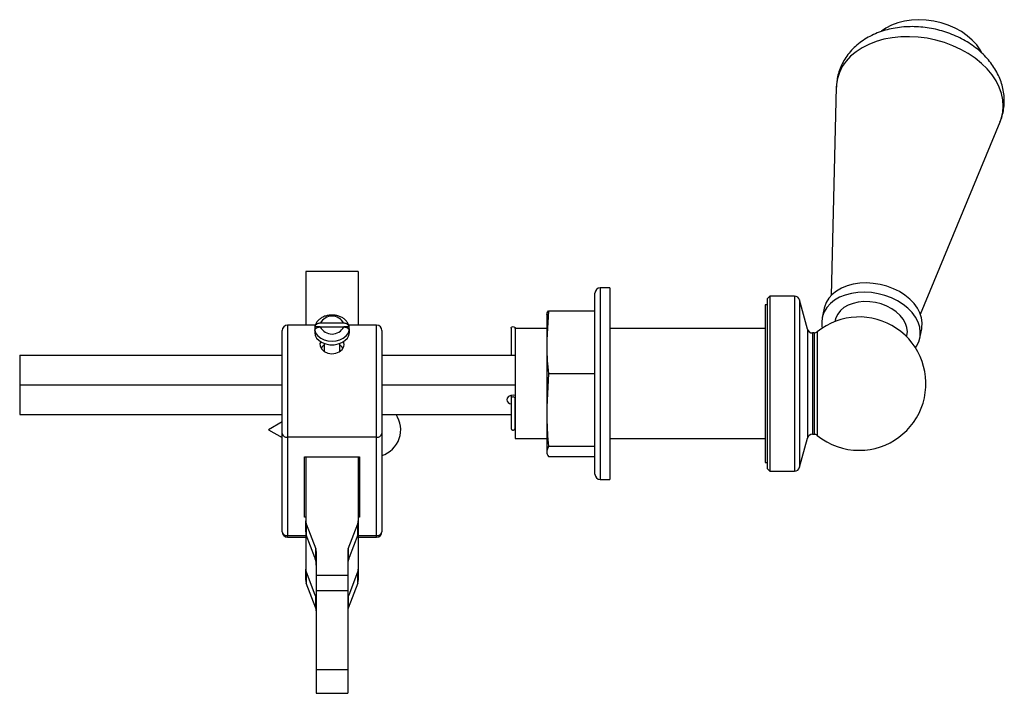
# Model space of a CAD drawing. Units: millimetres. Extents: x 873 to 1709, y 1340 to 1853.
# Drawn here: x 873 to 1060, y 1340 to 1468 of the extents above; entities that cross this region are included whole.
import ezdxf

# ---------------------------------------------------------------- set-up
doc = ezdxf.new("R2010")
doc.units = ezdxf.units.MM
doc.linetypes.add('SLD-Solid', pattern=[0])

msp = doc.modelspace()

# ---------------------------------------------------------------- linework, layer by layer
at = {"color": 7, "linetype": 'SLD-Solid', "lineweight": 25}
for p, q in [((1037.75, 1466.52), (1036.9, 1465.93)), ((1028.34, 1455.91), (1028.31, 1455.28)), ((1028.3, 1455.26), (1027.33, 1415.59)), ((1044.34, 1412), (1059.5, 1448.67)), ((937.22, 1420.13), (927.22, 1420.13)), ((927.22, 1420.13), (927.22, 1409.93)), ((937.22, 1420.13), (937.22, 1409.93)), ((985.12, 1417.05), (983.32, 1417.05)), ((985.12, 1417.05), (985.12, 1415.66)), ((982.32, 1414.73), (982.32, 1416.05)), ((982.32, 1381.55), (982.32, 1414.73)), ((985.12, 1415.66), (985.12, 1380.55)), ((1015.62, 1415.47), (1015.12, 1414.97)), ((1015.12, 1414.97), (1015.12, 1382.63)), ((1020.35, 1415.47), (1015.62, 1415.47)), ((1015.62, 1415.47), (1015.62, 1382.13)), ((1022.8, 1409.19), (1021.31, 1414.73)), ((973.47, 1412.67), (973.12, 1407.14)), ((973.47, 1412.67), (982.32, 1412.67)), ((1015.12, 1413.8), (1014.72, 1413.8)), ((1014.72, 1413.8), (1014.72, 1383.8)), ((1025.99, 1413.14), (1025.62, 1411.39)), ((973.13, 1411.91), (973.12, 1411.81)), ((973.12, 1411.81), (973.12, 1407.14)), ((1028.06, 1410.88), (1028.01, 1410.62)), ((922.72, 1389.3), (922.72, 1408.93)), ((929.05, 1409.93), (923.72, 1409.93)), ((928.92, 1409.24), (928.92, 1408.53)), ((929.97, 1409.6), (928.95, 1409.6)), ((934.46, 1410.3), (929.97, 1410.3)), ((929.97, 1409.6), (934.46, 1409.6)), ((935.48, 1409.6), (934.46, 1409.6)), ((940.72, 1409.93), (935.39, 1409.93)), ((935.52, 1408.53), (935.52, 1409.24)), ((941.72, 1408.93), (941.72, 1389.3)), ((966.32, 1409.38), (966.32, 1404.22)), ((967.12, 1409.28), (967.12, 1409.38)), ((973.12, 1409.28), (967.12, 1409.28)), ((967.12, 1409.28), (967.12, 1388.32)), ((1014.72, 1409.28), (985.12, 1409.28)), ((1044.21, 1407.47), (1044.58, 1409.21)), ((973.12, 1407.14), (973.12, 1406.28)), ((1024.05, 1408.45), (1023.76, 1408.45)), ((1041.71, 1407.72), (1041.76, 1407.98)), ((930.72, 1406.46), (930.72, 1404.96)), ((933.72, 1404.97), (933.72, 1406.46)), ((973.12, 1406.28), (973.12, 1394.32)), ((872.72, 1404.22), (922.72, 1404.22)), ((872.72, 1404.22), (872.72, 1398.56)), ((941.72, 1404.22), (967.12, 1404.22)), ((973.47, 1400.75), (973.12, 1394.32)), ((973.47, 1400.75), (982.32, 1400.75)), ((872.72, 1398.56), (872.72, 1392.91)), ((872.72, 1398.56), (922.72, 1398.56)), ((941.72, 1398.56), (967.12, 1398.56)), ((966.32, 1396.54), (966.32, 1396.44)), ((966.32, 1396.44), (966.32, 1395.87)), ((966.32, 1395.87), (966.32, 1395.73)), ((973.12, 1394.32), (973.12, 1393.32)), ((872.72, 1392.91), (922.72, 1392.91)), ((941.72, 1392.91), (966.32, 1392.91)), ((973.12, 1393.32), (973.12, 1385.98)), ((922.72, 1391.51), (920.12, 1390.01)), ((920.12, 1390.01), (922.72, 1388.51)), ((922.72, 1370.56), (922.72, 1389.3)), ((940.72, 1388.59), (923.72, 1388.59)), ((923.72, 1388.59), (923.72, 1369.86)), ((940.72, 1369.86), (940.72, 1388.59)), ((941.72, 1389.3), (941.72, 1370.56)), ((967.12, 1388.32), (973.12, 1388.32)), ((985.12, 1388.32), (1014.72, 1388.32)), ((1021.31, 1382.87), (1022.8, 1388.41)), ((1023.76, 1389.15), (1024.05, 1389.15)), ((973.47, 1386.89), (973.12, 1385.98)), ((973.47, 1386.89), (982.32, 1386.89)), ((926.97, 1373.39), (926.97, 1384.85)), ((926.97, 1384.85), (937.47, 1384.85)), ((927.22, 1384.85), (927.22, 1372.68)), ((937.22, 1384.85), (937.22, 1372.68)), ((937.47, 1384.85), (937.47, 1373.39)), ((973.12, 1385.98), (973.12, 1385.84)), ((973.12, 1385.84), (973.12, 1385.79)), ((973.12, 1385.79), (973.13, 1385.68)), ((973.47, 1384.93), (982.32, 1384.93)), ((1014.72, 1383.8), (1015.12, 1383.8)), ((1015.12, 1382.63), (1015.62, 1382.13)), ((1015.62, 1382.13), (1020.35, 1382.13)), ((983.32, 1380.55), (985.12, 1380.55)), ((927.22, 1373.39), (926.97, 1373.39)), ((937.47, 1373.39), (937.22, 1373.39)), ((927.22, 1370.56), (927.22, 1372.68)), ((927.32, 1372.13), (929.11, 1367.37)), ((927.32, 1372.13), (927.32, 1370.01)), ((935.32, 1367.37), (937.11, 1372.13)), ((937.11, 1370.01), (937.11, 1372.13)), ((937.22, 1372.68), (937.22, 1370.56)), ((923.72, 1369.56), (927.22, 1369.56)), ((927.22, 1370.56), (927.22, 1363.49)), ((928.95, 1365.68), (927.32, 1370.01)), ((937.11, 1370.01), (935.48, 1365.68)), ((937.22, 1370.56), (937.22, 1363.49)), ((937.22, 1369.56), (940.72, 1369.56)), ((929.11, 1365.09), (929.11, 1367.37)), ((929.22, 1366.82), (929.22, 1362.23)), ((935.22, 1366.82), (935.22, 1362.23)), ((935.32, 1367.37), (935.32, 1365.09)), ((927.22, 1361.37), (927.22, 1363.49)), ((927.32, 1362.94), (927.32, 1360.82)), ((927.32, 1362.94), (928.95, 1358.61)), ((935.22, 1362.23), (929.22, 1362.23)), ((929.22, 1362.23), (929.22, 1359.33)), ((935.22, 1362.23), (935.22, 1359.33)), ((935.48, 1358.61), (937.11, 1362.94)), ((937.11, 1360.82), (937.11, 1362.94)), ((937.22, 1363.49), (937.22, 1361.37)), ((929.11, 1356.05), (927.32, 1360.82)), ((937.11, 1360.82), (935.32, 1356.05)), ((929.11, 1356.05), (929.11, 1358.33)), ((935.22, 1359.33), (929.22, 1359.33)), ((929.22, 1359.33), (929.22, 1344.27)), ((935.22, 1359.33), (935.22, 1344.27)), ((935.32, 1358.33), (935.32, 1356.05)), ((935.22, 1344.27), (929.22, 1344.27)), ((929.22, 1344.27), (929.22, 1339.83)), ((935.22, 1344.27), (935.22, 1339.83)), ((929.22, 1339.83), (935.22, 1339.83))]:
    msp.add_line(p, q, dxfattribs=at)
at = {"color": 8, "linetype": 'SLD-Solid', "lineweight": 25}
for p, q in [((1028.33, 1455.76), (1028.3, 1455.26)), ((983.32, 1417.05), (983.32, 1415.66)), ((983.32, 1415.66), (983.32, 1380.55)), ((1020.35, 1415.47), (1020.35, 1382.13)), ((1021.31, 1414.73), (1021.31, 1382.87)), ((923.72, 1409.93), (923.72, 1388.59)), ((940.72, 1388.59), (940.72, 1409.93)), ((1022.8, 1409.19), (1022.8, 1388.41)), ((1023.76, 1408.45), (1023.76, 1389.15)), ((1024.05, 1408.45), (1024.05, 1389.15)), ((1024.68, 1408.67), (1024.68, 1388.93)), ((966.32, 1396.44), (966.34, 1396.54)), ((967.09, 1396.54), (967.12, 1396.44)), ((923.72, 1369.86), (927.22, 1369.86)), ((923.72, 1369.56), (923.72, 1369.86)), ((937.22, 1369.86), (940.72, 1369.86)), ((940.72, 1369.56), (940.72, 1369.86)), ((928.95, 1358.61), (929.22, 1358.61)), ((935.22, 1358.61), (935.48, 1358.61))]:
    msp.add_line(p, q, dxfattribs=at)
at = {"color": 7, "linetype": 'SLD-Solid', "lineweight": 25, "flags": 128}
for points in [[(1056.03, 1461.77), (1055.72, 1462.34), (1055.04, 1463.3), (1054.2, 1464.22), (1053.23, 1465.06), (1052.13, 1465.83), (1050.92, 1466.5), (1049.62, 1467.06), (1048.26, 1467.51), (1046.86, 1467.84), (1045.44, 1468.04), (1044.02, 1468.11), (1042.62, 1468.04), (1041.27, 1467.85), (1040, 1467.53), (1038.82, 1467.08), (1037.75, 1466.52)], [(1044.58, 1409.21), (1044.62, 1409.44), (1044.67, 1410.37), (1044.55, 1411.32), (1044.24, 1412.26), (1043.76, 1413.18), (1043.11, 1414.07), (1042.31, 1414.89), (1041.38, 1415.65), (1040.32, 1416.32), (1039.17, 1416.88), (1037.94, 1417.34), (1036.66, 1417.68), (1035.35, 1417.89), (1034.04, 1417.97), (1032.76, 1417.92), (1031.52, 1417.73), (1030.36, 1417.42), (1029.3, 1416.99), (1028.35, 1416.44), (1027.53, 1415.8), (1026.87, 1415.06), (1026.37, 1414.24), (1026.04, 1413.37), (1025.99, 1413.14)], [(1043.38, 1405.62), (1043.6, 1405.95), (1044.01, 1406.79), (1044.25, 1407.69), (1044.3, 1408.62), (1044.18, 1409.57), (1043.87, 1410.51), (1043.39, 1411.43), (1042.74, 1412.32), (1041.94, 1413.14), (1041.01, 1413.9), (1039.95, 1414.57), (1038.8, 1415.14), (1037.57, 1415.59), (1036.29, 1415.93), (1034.98, 1416.14), (1033.67, 1416.22), (1032.39, 1416.17), (1031.16, 1415.98), (1029.99, 1415.67), (1028.93, 1415.24), (1027.98, 1414.69), (1027.16, 1414.05), (1026.5, 1413.31), (1026, 1412.5), (1025.67, 1411.62), (1025.53, 1410.71), (1025.56, 1409.77), (1025.63, 1409.37)], [(1041.76, 1407.98), (1041.84, 1408.67), (1041.75, 1409.48), (1041.49, 1410.28), (1041.06, 1411.06), (1040.47, 1411.8), (1039.73, 1412.47), (1038.87, 1413.07), (1037.91, 1413.57), (1036.87, 1413.97), (1035.78, 1414.25), (1034.67, 1414.4), (1033.56, 1414.43), (1032.49, 1414.32), (1031.48, 1414.09), (1030.56, 1413.74), (1029.75, 1413.28), (1029.08, 1412.71), (1028.56, 1412.06), (1028.2, 1411.35), (1028.06, 1410.88)], [(928.95, 1408.89), (929.16, 1408.36), (929.54, 1407.88), (930.07, 1407.47), (930.71, 1407.16), (931.44, 1406.97), (932.22, 1406.91), (932.99, 1406.97), (933.72, 1407.16), (934.37, 1407.47), (934.89, 1407.88), (935.27, 1408.36), (935.48, 1408.89)], [(966.32, 1409.38), (966.35, 1409.48), (966.43, 1409.58), (966.56, 1409.64), (966.72, 1409.66), (966.87, 1409.64), (967, 1409.58), (967.09, 1409.48), (967.12, 1409.38), (967.12, 1409.38)], [(928.92, 1408.53), (929.01, 1407.98), (929.29, 1407.45), (929.75, 1406.99), (930.34, 1406.61), (931.05, 1406.35), (931.82, 1406.22), (932.61, 1406.22), (933.39, 1406.35), (934.09, 1406.61), (934.69, 1406.99), (935.14, 1407.45), (935.42, 1407.98), (935.52, 1408.53)], [(930.07, 1406.77), (929.93, 1406.47), (929.97, 1405.92), (930.25, 1405.39), (930.75, 1404.93), (931.42, 1404.61), (932.18, 1404.49), (932.93, 1404.59), (933.61, 1404.88), (934.13, 1405.33), (934.45, 1405.87), (934.52, 1406.27), (934.52, 1406.27)], [(967.12, 1396.54), (966.72, 1396.58), (966.26, 1396.52), (965.87, 1396.34), (965.61, 1396.06), (965.52, 1395.74)]]:
    msp.add_lwpolyline(points, dxfattribs=at)
at = {"color": 8, "linetype": 'SLD-Solid', "lineweight": 25, "flags": 128}
msp.add_lwpolyline([(1059.5, 1448.67), (1059.71, 1449.25), (1060, 1450.41), (1060.1, 1451.61), (1060.03, 1452.82), (1059.77, 1454.05), (1059.34, 1455.26), (1058.74, 1456.46), (1057.97, 1457.62), (1057.04, 1458.73), (1055.97, 1459.78), (1054.77, 1460.76), (1053.45, 1461.65), (1052.02, 1462.45), (1050.51, 1463.15), (1048.92, 1463.74), (1047.28, 1464.21), (1045.6, 1464.56), (1043.91, 1464.78), (1042.22, 1464.87), (1040.56, 1464.83), (1038.93, 1464.66), (1037.37, 1464.37), (1035.88, 1463.95), (1034.49, 1463.41), (1033.2, 1462.75), (1032.05, 1461.99), (1031.03, 1461.14), (1030.15, 1460.19), (1029.44, 1459.17), (1028.9, 1458.08), (1028.53, 1456.94), (1028.33, 1455.76), (1028.33, 1455.76)], dxfattribs=at)
at = {"color": 7, "linetype": 'SLD-Solid', "lineweight": 25}
for centre, radius, start, end in [((983.32, 1416.05), 1, 90, 180), ((1020.35, 1414.47), 1, 15, 90), ((932.22, 1409.11), 2.54, 28.0193, 151.9807), ((1032.67, 1398.8), 12.7, 270, 128.9794), ((923.72, 1408.93), 1, 90, 180), ((930.58, 1409.24), 1.66, 167.7119, 192.2881), ((932.22, 1410.79), 2.54, 208.0193, 331.9807), ((933.85, 1409.24), 1.66, 347.709, 12.291), ((940.72, 1408.93), 1, 0, 90), ((1023.76, 1409.45), 1, 195, 270), ((1024.05, 1409.45), 1, 270, 308.9794), ((931.68, 1404.48), 1.88, 120.7176, 144.991), ((932.75, 1404.47), 1.89, 35.5977, 59.2511), ((966.48, 1395.9), 0.974, 189.4876, 260.4381), ((940.18, 1390.01), 5.13, 287.391, 34.3755), ((923.59, 1389.48), 0.893, 191.4218, 278.0496), ((940.84, 1389.48), 0.893, 261.9507, 348.578), ((1023.76, 1388.15), 1, 90, 165), ((1024.05, 1388.15), 1, 51.0206, 90), ((1032.67, 1398.8), 12.7, 231.0206, 270), ((1020.35, 1383.13), 1, 270, 345), ((983.32, 1381.55), 1, 180, 270), ((928.76, 1372.68), 1.55, 180.1355, 200.8619), ((935.67, 1372.68), 1.55, 339.1369, 359.8642), ((923.72, 1370.56), 1, 180, 270), ((923.59, 1370.74), 0.893, 191.4218, 278.0495), ((928.76, 1370.56), 1.55, 180.1354, 200.8619), ((935.67, 1370.56), 1.55, 339.1369, 359.8643), ((940.72, 1370.56), 1, 270, 0), ((940.84, 1370.74), 0.893, 261.9507, 348.5779), ((927.67, 1366.82), 1.55, 0.1355, 20.862), ((936.76, 1366.82), 1.55, 159.138, 179.8645), ((927.67, 1364.54), 1.55, 0.1354, 20.862), ((926.22, 1364.24), 3, 359.9991, 5.2128), ((936.76, 1364.54), 1.55, 159.138, 179.8646), ((938.21, 1364.24), 3, 173.9416, 180.0023), ((928.76, 1363.49), 1.55, 180.1355, 200.8618), ((935.67, 1363.49), 1.55, 339.137, 359.8642), ((928.76, 1361.37), 1.55, 180.1354, 200.8621), ((935.67, 1361.37), 1.55, 339.1367, 359.8643), ((927.67, 1357.78), 1.55, 0.1354, 20.862), ((936.76, 1357.78), 1.55, 159.138, 179.8646), ((927.67, 1355.5), 1.55, 0.1355, 20.8618), ((936.76, 1355.5), 1.55, 159.1382, 179.8645)]:
    msp.add_arc(centre, radius, start, end, dxfattribs=at)
at = {"color": 8, "linetype": 'SLD-Solid', "lineweight": 25}
msp.add_arc((966.72, 1395.86), 0.4, 0.2241, 179.7465, dxfattribs=at)
at = {"color": 7, "linetype": 'SLD-Solid', "lineweight": 25}
for centre, major_axis, start_param, end_param in [((928.95, 1364.98), (-0.195, 0.999), 4.793366, 5.462291), ((935.48, 1364.98), (0.195, 0.999), 0.820894, 1.489819), ((928.95, 1364.98), (-0.195, 0.999), 4.191433, 4.793366), ((935.48, 1364.98), (0.195, 0.999), 1.489819, 2.051859), ((928.95, 1359.32), (-0.195, 0.999), 2.320699, 2.989624), ((928.95, 1359.32), (-0.195, 0.999), 2.989624, 3.891495), ((935.48, 1359.32), (0.195, 0.999), 2.39169, 3.293562), ((935.48, 1359.32), (0.195, 0.999), 3.293562, 3.962487)]:
    msp.add_ellipse(centre, major_axis=major_axis, ratio=0.181866, start_param=start_param, end_param=end_param, dxfattribs=at)
for points, knots in [([(1059.48, 1448.67), (1059.56, 1448.84), (1059.81, 1449.41), (1060.08, 1450.44), (1060.28, 1451.73), (1060.32, 1453.03), (1060.19, 1454.34), (1059.91, 1455.63), (1059.48, 1456.9), (1058.9, 1458.13), (1058.16, 1459.33), (1057.29, 1460.47), (1056.28, 1461.55), (1055.14, 1462.56), (1053.88, 1463.48), (1052.53, 1464.3), (1051.09, 1465.02), (1049.58, 1465.62), (1048.01, 1466.1), (1046.41, 1466.46), (1044.79, 1466.7), (1043.15, 1466.8), (1041.53, 1466.77), (1039.92, 1466.61), (1038.35, 1466.31), (1036.83, 1465.87), (1035.39, 1465.3), (1034.04, 1464.59), (1032.8, 1463.76), (1031.68, 1462.81), (1030.72, 1461.77), (1029.91, 1460.64), (1029.26, 1459.44), (1028.77, 1458.2), (1028.47, 1457.02), (1028.38, 1456.25), (1028.34, 1455.91)], [0, 0, 0, 0, 0.011803, 0.040249, 0.06844, 0.096505, 0.124574, 0.1528, 0.181321, 0.210245, 0.23964, 0.269521, 0.299848, 0.330537, 0.361481, 0.39258, 0.423751, 0.454945, 0.486153, 0.517386, 0.548665, 0.580011, 0.611447, 0.642991, 0.674645, 0.706377, 0.738098, 0.769689, 0.801, 0.831885, 0.862235, 0.892002, 0.92121, 0.949939, 0.978307, 1, 1, 1, 1]), ([(973.15, 1411.91), (973.17, 1412.03), (973.22, 1412.28), (973.38, 1412.53), (973.47, 1412.67)], [0, 0, 0, 0, 0.464808, 1, 1, 1, 1]), ([(935.48, 1409.65), (935.44, 1409.78), (935.36, 1410.11), (935.09, 1410.58), (934.67, 1411.04), (934.14, 1411.41), (933.5, 1411.69), (932.79, 1411.85), (932.05, 1411.89), (931.31, 1411.79), (930.61, 1411.57), (930, 1411.23), (929.51, 1410.8), (929.17, 1410.31), (929.01, 1409.91), (928.96, 1409.69), (928.95, 1409.65)], [0, 0, 0, 0, 0.052114, 0.125315, 0.199561, 0.276372, 0.355638, 0.436408, 0.517813, 0.599789, 0.682557, 0.766327, 0.841972, 0.915193, 0.986252, 1, 1, 1, 1]), ([(929.97, 1410.3), (929.87, 1410.3), (929.66, 1410.28), (929.35, 1410.17), (929.14, 1410.02), (929, 1409.83), (928.96, 1409.7), (928.95, 1409.61), (928.95, 1409.6)], [0, 0, 0, 0, 0.187591, 0.409348, 0.62637, 0.759772, 0.970239, 1, 1, 1, 1]), ([(928.95, 1408.89), (928.96, 1408.93), (928.96, 1409.02), (929.03, 1409.18), (929.19, 1409.36), (929.46, 1409.51), (929.73, 1409.59), (929.91, 1409.59), (929.97, 1409.6)], [0, 0, 0, 0, 0.113973, 0.240729, 0.453165, 0.665531, 0.879796, 1, 1, 1, 1]), ([(935.48, 1409.6), (935.47, 1409.66), (935.45, 1409.8), (935.31, 1410.01), (935.07, 1410.18), (934.77, 1410.28), (934.56, 1410.3), (934.46, 1410.3)], [0, 0, 0, 0, 0.173988, 0.384377, 0.595689, 0.80913, 1, 1, 1, 1]), ([(934.46, 1409.6), (934.47, 1409.6), (934.61, 1409.59), (934.85, 1409.56), (935.16, 1409.42), (935.37, 1409.23), (935.47, 1409.04), (935.48, 1408.93), (935.48, 1408.89)], [0, 0, 0, 0, 0.025598, 0.250914, 0.471325, 0.687276, 0.900069, 1, 1, 1, 1]), ([(934.52, 1406.27), (934.51, 1406.46), (934.5, 1406.66), (934.37, 1406.81), (934.36, 1406.82)], [0, 0, 0, 0, 0.929097, 1, 1, 1, 1]), ([(973.12, 1406.28), (973.14, 1405.26), (973.19, 1403.41), (973.38, 1401.57), (973.47, 1400.75)], [0, 0, 0, 0, 0.554475, 1, 1, 1, 1]), ([(966.32, 1395.87), (966.32, 1395.78), (966.32, 1395.6), (966.32, 1394.95), (966.32, 1394.09), (966.32, 1393.08), (966.32, 1392.17), (966.32, 1391.5), (966.32, 1391.08), (966.32, 1390.78), (966.32, 1390.6), (966.32, 1390.46), (966.32, 1390.35), (966.32, 1390.36), (966.32, 1390.36)], [0, 0, 0, 0, 0.127031, 0.266544, 0.425598, 0.585252, 0.723696, 0.781444, 0.831378, 0.875911, 0.897482, 0.919209, 0.965241, 1, 1, 1, 1]), ([(967.12, 1390.37), (967.12, 1390.37), (967.12, 1390.36), (967.12, 1390.49), (967.12, 1390.68), (967.12, 1390.94), (967.12, 1391.28), (967.12, 1391.7), (967.12, 1392.4), (967.12, 1393.39), (967.12, 1394.5), (967.12, 1395.27), (967.12, 1395.72), (967.12, 1395.82), (967.12, 1395.87)], [0, 0, 0, 0, 0.048454, 0.081281, 0.114772, 0.150863, 0.192158, 0.24156, 0.301248, 0.452917, 0.640132, 0.8253, 0.913681, 1, 1, 1, 1]), ([(973.12, 1393.32), (973.15, 1392.04), (973.2, 1389.9), (973.39, 1387.75), (973.47, 1386.89)], [0, 0, 0, 0, 0.595423, 1, 1, 1, 1]), ([(966.32, 1390.35), (966.32, 1390.3), (966.33, 1390.23), (966.38, 1390.13), (966.44, 1390.06), (966.51, 1390), (966.61, 1389.96), (966.71, 1389.94), (966.81, 1389.96), (966.9, 1389.99), (966.99, 1390.05), (967.07, 1390.15), (967.11, 1390.26), (967.11, 1390.32), (967.12, 1390.35)], [0, 0, 0, 0, 0.114788, 0.182161, 0.255721, 0.334255, 0.415717, 0.497478, 0.576816, 0.651459, 0.719906, 0.83579, 0.927039, 1, 1, 1, 1]), ([(973.12, 1385.84), (973.14, 1385.67), (973.19, 1385.37), (973.38, 1385.07), (973.47, 1384.93)], [0, 0, 0, 0, 0.554475, 1, 1, 1, 1])]:
    msp.add_open_spline(points, degree=3, knots=knots, dxfattribs=at)

doc.saveas('drawing.dxf')
